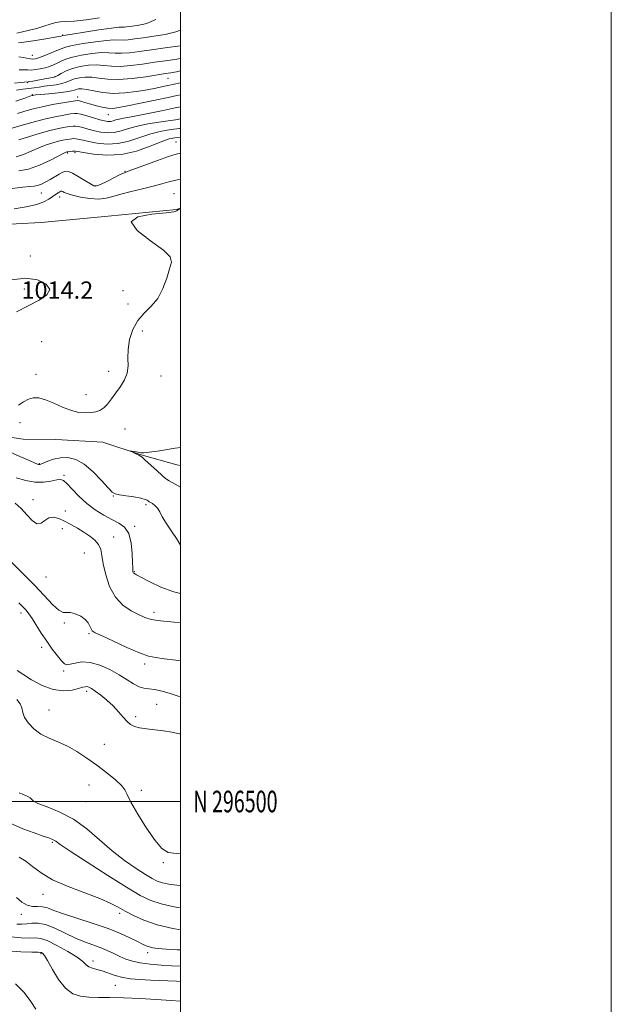
# Model space of a CAD drawing. Extents: x 2077300 to 2080200, y 294800 to 297700.
# Drawn here: x 2079925 to 2080200, y 296406 to 296863 of the extents above; entities that cross this region are included whole.
import ezdxf
from ezdxf.enums import TextEntityAlignment as Align

# ---------------------------------------------------------------- set-up
doc = ezdxf.new("R2010")
doc.units = 0
doc.header["$MEASUREMENT"] = 0
doc.linetypes.add('rvrstm', pattern=[117.1, 50, -3.9, 0.5, -3.9, 0.5, -3.9, 0.5, -3.9, 50])
for name, color, linetype, lineweight in [('BREAKLINE DTM HARD', 7, 'Continuous', 0), ('CONTOUR INDEX', 41, 'Continuous', 13), ('CONTOUR INTERMEDIATE', 44, 'Continuous', 0), ('GRID LINE', 7, 'Continuous', 0), ('GRID TEXT', 7, 'Continuous', 0), ('SPOT ELEVATION', 7, 'Continuous', 0), ('SPOT ELEVATION DTM', 2, 'Continuous', 13), ('STREAM - RIVER SINGLE LINE', 142, 'rvrstm', 0)]:
    doc.layers.add(name, color=color, linetype=linetype, lineweight=lineweight)
doc.styles.add('Style-WORKING', font='WORKING.shx')

msp = doc.modelspace()

# ---------------------------------------------------------------- linework, layer by layer
at = {"layer": 'BREAKLINE DTM HARD'}
msp.add_polyline3d([(2080000, 296775.259, 1012.047), (2079998.12, 296774.67, 1012.04), (2079966.51, 296771.65, 1012), (2079935.31, 296768.64, 1012.41), (2079900.39, 296766.8, 1012.94), (2079872.56, 296758.92, 1014.84), (2079841.82, 296753.04, 1016.03), (2079825.36, 296753.57, 1017.14), (2079804.78, 296754.86, 1018.45), (2079784.61, 296755.74, 1019.03), (2079770.59, 296757.97, 1018.87)], dxfattribs=at)
at = {"layer": 'CONTOUR INDEX', "flags": 128}
for points, elevation in [([(2079924.155, 296856.543), (2079926.718, 296857.174), (2079929.901, 296857.851), (2079933.313, 296858.683), (2079936.603, 296859.713), (2079939.594, 296860.733), (2079942.155, 296861.47), (2079944.327, 296861.755), (2079946.852, 296861.838), (2079950.648, 296862.07), (2079956.22, 296862.7), (2079962.438, 296863.564)], 1040), ([(2079923.89, 296830.108), (2079926.911, 296830.5), (2079929.636, 296830.813), (2079932.062, 296831.149), (2079934.383, 296831.507), (2079936.839, 296831.858), (2079939.578, 296832.193), (2079942.38, 296832.575), (2079944.933, 296833.084), (2079947.03, 296833.767), (2079948.89, 296834.535), (2079950.838, 296835.265), (2079953.139, 296835.838), (2079955.815, 296836.146), (2079958.831, 296836.084), (2079962.218, 296835.635), (2079966.27, 296835.125), (2079971.35, 296834.966), (2079977.563, 296835.437), (2079983.978, 296836.29), (2079993.047, 296837.719), (2079995.627, 296838.138), (2079998.263, 296838.624), (2080000, 296838.988)], 1030), ([(2079923.718, 296799.098), (2079927.231, 296800.215), (2079930.814, 296801.75), (2079934.342, 296803.322), (2079937.693, 296804.621), (2079940.743, 296805.616), (2079943.372, 296806.344), (2079945.495, 296806.845), (2079947.174, 296807.175), (2079948.508, 296807.392), (2079949.607, 296807.538), (2079950.614, 296807.586), (2079951.683, 296807.495), (2079952.995, 296807.229), (2079954.852, 296806.79), (2079957.582, 296806.187), (2079961.392, 296805.494), (2079966.002, 296805.059), (2079971.008, 296805.296), (2079976.076, 296806.457), (2079981.141, 296808.153), (2079986.208, 296809.833), (2079991.207, 296811.053), (2079995.786, 296811.808), (2079999.519, 296812.201), (2080000, 296812.228)], 1020), ([(2080000, 296645.783), (2079997.551, 296647.214), (2079994.792, 296648.806), (2079993.142, 296649.871), (2079991.477, 296651.254), (2079988.99, 296653.527), (2079983.713, 296658.434), (2079982.26, 296659.716), (2079981.447, 296660.295), (2079980.716, 296660.648), (2079979.659, 296661.144), (2079976.927, 296662.48), (2079976.916, 296662.554), (2079977.414, 296662.495), (2079979.552, 296662.184), (2079981.681, 296661.834), (2079983.05, 296661.811), (2079985.493, 296662.048), (2079989.387, 296662.607), (2079997.642, 296663.902), (2080000, 296664.207)], 1010), ([(2080000, 296548.514), (2079998.909, 296548.925), (2079995.297, 296550.123), (2079991.502, 296551.193), (2079988.054, 296551.939), (2079985.329, 296552.27), (2079983.066, 296552.533), (2079980.845, 296553.183), (2079978.297, 296554.558), (2079975.243, 296556.53), (2079971.556, 296558.852), (2079967.206, 296561.246), (2079962.57, 296563.298), (2079958.125, 296564.559), (2079954.278, 296564.749), (2079951.171, 296564.267), (2079948.875, 296563.678), (2079947.361, 296563.488), (2079946.199, 296563.959), (2079944.858, 296565.291), (2079942.939, 296567.606), (2079940.563, 296570.713), (2079937.986, 296574.339), (2079935.446, 296578.188), (2079931.159, 296584.94), (2079929.651, 296587.141), (2079928.347, 296588.78), (2079926.922, 296590.314), (2079925.037, 296592.149)], 1020), ([(2080000, 296440.399), (2079996.44, 296441.066), (2079989.179, 296442.824), (2079983.092, 296444.887), (2079978.214, 296447.07), (2079974.32, 296449.158), (2079971.051, 296451.019), (2079967.484, 296452.859), (2079962.561, 296454.969), (2079955.652, 296457.56), (2079947.855, 296460.533), (2079940.698, 296463.711), (2079935.335, 296466.902), (2079931.419, 296469.868), (2079928.228, 296472.354), (2079925.133, 296474.218)], 1030), ([(2079932.857, 296403.71), (2079930.599, 296407.243), (2079927.55, 296411.39), (2079923.543, 296415.397)], 1040)]:
    msp.add_lwpolyline(points, dxfattribs=dict(at, elevation=elevation))
at = {"layer": 'CONTOUR INTERMEDIATE', "flags": 128}
for points, elevation in [([(2079924.846, 296852.066), (2079927.322, 296852.39), (2079931.622, 296853.014), (2079936.669, 296853.779), (2079941.024, 296854.466), (2079943.604, 296854.909), (2079944.731, 296855.143), (2079945.392, 296855.342), (2079946.623, 296855.561), (2079949.798, 296856.075), (2079955.446, 296856.97), (2079962.138, 296857.999), (2079967.953, 296858.837), (2079971.458, 296859.244), (2079973.167, 296859.343), (2079974.082, 296859.344), (2079975.05, 296859.419), (2079976.308, 296859.584), (2079979.961, 296860.096), (2079982.193, 296860.486), (2079984.388, 296861.053), (2079986.421, 296861.853), (2079988.659, 296862.906)], 1038), ([(2079925.006, 296845.529), (2079927.094, 296845.259), (2079930.383, 296844.546), (2079931.562, 296844.442), (2079932.811, 296844.645), (2079934.585, 296845.221), (2079937.154, 296846.181), (2079940.061, 296847.33), (2079942.667, 296848.418), (2079944.612, 296849.267), (2079946.656, 296849.982), (2079949.843, 296850.741), (2079954.805, 296851.648), (2079960.549, 296852.531), (2079965.673, 296853.149), (2079969.148, 296853.342), (2079973.399, 296853.249), (2079975.751, 296853.433), (2079978.804, 296853.832), (2079982.757, 296854.387), (2079987.657, 296855.063), (2079992.948, 296855.931), (2079997.922, 296857.084), (2080000, 296857.834)], 1036), ([(2079925.15, 296839.492), (2079927.55, 296839.511), (2079929.231, 296839.417), (2079930.812, 296839.392), (2079932.768, 296839.577), (2079934.987, 296839.958), (2079937.217, 296840.48), (2079939.253, 296841.097), (2079941.108, 296841.803), (2079942.846, 296842.603), (2079944.6, 296843.494), (2079946.786, 296844.442), (2079949.888, 296845.406), (2079954.165, 296846.325), (2079958.961, 296847.063), (2079963.392, 296847.46), (2079966.838, 296847.44), (2079969.719, 296847.234), (2079972.716, 296847.155), (2079976.414, 296847.441), (2079980.999, 296848.043), (2079986.56, 296848.835), (2079992.98, 296849.698), (2080000, 296850.601)], 1034), ([(2079923.05, 296833.296), (2079925.655, 296833.534), (2079929.342, 296833.917), (2079930.14, 296834.043), (2079931.524, 296834.28), (2079935.409, 296834.978), (2079940.621, 296835.951), (2079941.477, 296836.123), (2079942.155, 296836.369), (2079943.107, 296836.889), (2079944.705, 296837.807), (2079947.003, 296838.957), (2079949.975, 296840.096), (2079953.537, 296841.011), (2079957.373, 296841.595), (2079961.112, 296841.772), (2079964.528, 296841.537), (2079967.994, 296841.179), (2079972.033, 296841.06), (2079976.988, 296841.439), (2079982.488, 296842.166), (2079987.984, 296842.99), (2079993.014, 296843.709), (2079997.477, 296844.327), (2080000, 296844.698)], 1032), ([(2079923.598, 296824.974), (2079927.78, 296826.413), (2079930.161, 296827.216), (2079931.167, 296827.543), (2079931.523, 296827.637), (2079931.927, 296827.704), (2079932.967, 296827.825), (2079935.203, 296828.047), (2079938.911, 296828.401), (2079943.232, 296828.841), (2079947.022, 296829.303), (2079949.433, 296829.734), (2079950.788, 296830.113), (2079951.702, 296830.434), (2079952.741, 296830.665), (2079954.257, 296830.696), (2079956.551, 296830.396), (2079959.842, 296829.722), (2079964.022, 296828.984), (2079968.9, 296828.577), (2079974.239, 296828.787), (2079979.614, 296829.448), (2079984.555, 296830.282), (2079988.669, 296831.054), (2079991.893, 296831.698), (2079994.241, 296832.194), (2080000, 296833.468)], 1028), ([(2079924.325, 296819.253), (2079927.873, 296820.35), (2079931.604, 296821.384), (2079935.838, 296822.381), (2079940.689, 296823.348), (2079945.448, 296824.202), (2079949.201, 296824.838), (2079951.326, 296825.176), (2079952.368, 296825.235), (2079953.166, 296825.06), (2079956.182, 296824.168), (2079958.424, 296823.519), (2079961.036, 296822.799), (2079963.765, 296822.143), (2079966.325, 296821.704), (2079968.627, 296821.62), (2079971.387, 296821.952), (2079975.517, 296822.743), (2079981.525, 296823.975), (2079988.291, 296825.389), (2079994.292, 296826.666), (2079998.407, 296827.569), (2080000, 296827.932)], 1026), ([(2079920.87, 296812.092), (2079925.458, 296813.464), (2079931.025, 296815.054), (2079936.723, 296816.551), (2079941.809, 296817.704), (2079945.963, 296818.509), (2079948.97, 296819.023), (2079950.796, 296819.284), (2079952.126, 296819.248), (2079953.827, 296818.852), (2079956.501, 296818.088), (2079959.683, 296817.154), (2079962.641, 296816.306), (2079964.82, 296815.75), (2079966.363, 296815.504), (2079967.586, 296815.537), (2079968.775, 296815.808), (2079970.08, 296816.216), (2079971.617, 296816.65), (2079973.56, 296817.043), (2079976.312, 296817.519), (2079980.331, 296818.248), (2079985.818, 296819.332), (2079991.936, 296820.601), (2079997.589, 296821.817), (2080000, 296822.359)], 1024), ([(2079925.058, 296807.013), (2079929.442, 296808.426), (2079934.524, 296809.932), (2079939.437, 296811.265), (2079943.471, 296812.221), (2079946.546, 296812.835), (2079948.739, 296813.208), (2079950.201, 296813.411), (2079951.37, 296813.417), (2079952.755, 296813.174), (2079954.748, 296812.658), (2079957.267, 296811.972), (2079960.111, 296811.246), (2079963.106, 296810.622), (2079966.182, 296810.281), (2079969.297, 296810.417), (2079972.468, 296811.138), (2079975.946, 296812.227), (2079980.045, 296813.383), (2079984.897, 296814.362), (2079989.927, 296815.149), (2079994.381, 296815.782), (2079997.721, 296816.308), (2080000, 296816.741)], 1022), ([(2079924.971, 296792.582), (2079929.493, 296793.407), (2079934.631, 296795.259), (2079939.641, 296797.586), (2079945.943, 296800.816), (2079946.962, 296801.3), (2079947.307, 296801.422), (2079947.518, 296801.47), (2079947.801, 296801.515), (2079949.013, 296801.665), (2079949.858, 296801.755), (2079950.61, 296801.816), (2079951.243, 296801.8), (2079952.437, 296801.609), (2079955.053, 296801.127), (2079959.678, 296800.366), (2079965.821, 296799.837), (2079972.719, 296800.175), (2079979.639, 296801.771), (2079985.975, 296804.035), (2079991.152, 296806.13), (2079994.81, 296807.405), (2079997.468, 296807.944), (2079999.858, 296808.019), (2080000, 296808.011)], 1018), ([(2079921.969, 296784.478), (2079926.849, 296785.084), (2079930.078, 296785.363), (2079932.117, 296785.525), (2079933.717, 296785.839), (2079935.487, 296786.51), (2079937.479, 296787.487), (2079939.602, 296788.654), (2079943.756, 296791.034), (2079945.434, 296791.934), (2079946.719, 296792.428), (2079948.024, 296792.359), (2079949.882, 296791.568), (2079952.608, 296790.02), (2079955.648, 296788.16), (2079958.23, 296786.558), (2079959.858, 296785.681), (2079961.132, 296785.61), (2079962.928, 296786.327), (2079965.822, 296787.734), (2079972.096, 296790.853), (2079973.988, 296791.738), (2079975.764, 296792.44), (2079983.568, 296795.304), (2079989.352, 296797.412), (2079994.532, 296799.229), (2079997.993, 296800.309), (2080000, 296800.793)], 1016), ([(2079922.921, 296775.034), (2079928.41, 296775.947), (2079933.152, 296777.027), (2079936.591, 296778.269), (2079938.955, 296779.553), (2079942.066, 296781.69), (2079943.2, 296782.405), (2079944.03, 296782.886), (2079944.56, 296783.14), (2079944.947, 296783.175), (2079945.388, 296783), (2079946.115, 296782.624), (2079947.497, 296782.06), (2079949.941, 296781.325), (2079953.645, 296780.481), (2079957.985, 296779.774), (2079962.127, 296779.501), (2079965.512, 296779.866), (2079968.662, 296780.732), (2079972.373, 296781.87), (2079977.166, 296783.084), (2079982.46, 296784.298), (2079987.404, 296785.468), (2079991.375, 296786.549), (2079994.677, 296787.506), (2079997.843, 296788.302), (2080000, 296788.691)], 1014), ([(2079924.897, 296683.895), (2079927.178, 296685.473), (2079929.435, 296686.705), (2079931.729, 296687.337), (2079934.292, 296687.257), (2079937.399, 296686.394), (2079941.2, 296684.783), (2079945.353, 296682.905), (2079949.39, 296681.35), (2079952.934, 296680.561), (2079955.96, 296680.397), (2079958.533, 296680.569), (2079960.725, 296680.877), (2079962.651, 296681.475), (2079964.436, 296682.603), (2079966.196, 296684.429), (2079968.023, 296686.821), (2079970.005, 296689.576), (2079972.14, 296692.517), (2079974.073, 296695.598), (2079975.362, 296698.801), (2079975.742, 296702.14), (2079975.654, 296705.749), (2079975.715, 296709.797), (2079976.441, 296714.334), (2079977.94, 296718.955), (2079980.219, 296723.14), (2079983.198, 296726.573), (2079986.453, 296729.764), (2079989.473, 296733.426), (2079991.86, 296738.005), (2079993.657, 296742.872), (2079995.021, 296747.128), (2079995.891, 296750.195), (2079995.33, 296752.772), (2079992.185, 296755.878), (2079986.095, 296760.174), (2079979.867, 296764.889), (2079977.1, 296768.895), (2079980.2, 296771.353), (2079986.795, 296772.575), (2079993.321, 296773.163), (2079997.023, 296773.614), (2079998.388, 296774.016), (2079998.713, 296774.354), (2079999.162, 296774.647), (2080000, 296774.93)], 1012), ([(2079923.927, 296727.182), (2079929.413, 296729.992), (2079934.438, 296732.613), (2079938.071, 296735.133), (2079939.368, 296737.638), (2079937.691, 296740.1), (2079933.62, 296742.03), (2079928.041, 296742.824), (2079921.843, 296742.074)], 1014), ([(2080000, 296619.008), (2079998.499, 296621.499), (2079995.798, 296625.514), (2079993.335, 296629.22), (2079991.613, 296632.16), (2079990.424, 296634.378), (2079989.384, 296636.042), (2079988.21, 296637.296), (2079987.035, 296638.199), (2079986.094, 296638.783), (2079985.547, 296639.102), (2079985.263, 296639.282), (2079985.036, 296639.468), (2079984.623, 296639.776), (2079983.633, 296640.205), (2079981.638, 296640.725), (2079978.442, 296641.296), (2079974.792, 296641.85), (2079971.666, 296642.313), (2079969.718, 296642.724), (2079968.299, 296643.6), (2079966.436, 296645.572), (2079963.41, 296648.982), (2079959.535, 296653.006), (2079955.381, 296656.531), (2079951.42, 296658.685), (2079947.732, 296659.563), (2079944.302, 296659.501), (2079941.152, 296658.837), (2079938.465, 296657.911), (2079935.278, 296656.56), (2079934.699, 296656.353), (2079934.425, 296656.317), (2079934.077, 296656.405), (2079932.952, 296656.865), (2079930.27, 296658.021), (2079925.557, 296660.071), (2079919.575, 296662.718)], 1012), ([(2080000, 296596.558), (2079997.029, 296597.281), (2079990.992, 296599.494), (2079985.789, 296601.916), (2079981.905, 296603.952), (2079979.652, 296605.161), (2079978.633, 296605.731), (2079978.277, 296606.005), (2079978.104, 296606.267), (2079978, 296606.562), (2079977.943, 296606.876), (2079977.909, 296607.307), (2079977.872, 296608.413), (2079977.801, 296610.866), (2079977.63, 296615.014), (2079977.129, 296619.913), (2079976.028, 296624.295), (2079974.125, 296627.233), (2079971.477, 296629.151), (2079968.204, 296630.81), (2079964.454, 296632.843), (2079960.476, 296635.358), (2079956.544, 296638.33), (2079952.92, 296641.649), (2079949.811, 296644.855), (2079947.411, 296647.401), (2079945.771, 296648.875), (2079944.38, 296649.403), (2079942.584, 296649.246), (2079939.883, 296648.698), (2079936.404, 296648.175), (2079932.425, 296648.126), (2079928.196, 296648.876), (2079923.848, 296650.253)], 1014), ([(2080000, 296582.926), (2079997.135, 296583.14), (2079990.744, 296583.769), (2079986.406, 296584.494), (2079983.422, 296585.424), (2079980.62, 296586.695), (2079977.132, 296588.477), (2079973.313, 296591.061), (2079969.819, 296594.773), (2079967.174, 296599.726), (2079965.361, 296605.188), (2079964.234, 296610.217), (2079963.588, 296614.089), (2079963.011, 296616.969), (2079962.035, 296619.245), (2079960.31, 296621.252), (2079957.95, 296623.128), (2079955.182, 296624.962), (2079952.219, 296626.807), (2079949.21, 296628.569), (2079946.285, 296630.12), (2079943.562, 296631.309), (2079941.1, 296631.89), (2079938.942, 296631.595), (2079937.085, 296630.382), (2079935.33, 296629.107), (2079933.433, 296628.848), (2079931.208, 296630.354), (2079928.705, 296633.042), (2079926.033, 296635.998), (2079923.26, 296638.49)], 1016), ([(2080000, 296565.231), (2079997.928, 296565.535), (2079992.536, 296566.261), (2079988.589, 296566.78), (2079985.165, 296567.505), (2079980.976, 296568.955), (2079975.201, 296571.428), (2079968.909, 296574.325), (2079963.635, 296576.825), (2079960.519, 296578.342), (2079959.103, 296579.226), (2079958.531, 296580.063), (2079958.041, 296581.303), (2079957.248, 296582.852), (2079955.862, 296584.476), (2079953.728, 296585.952), (2079951.238, 296587.076), (2079948.922, 296587.654), (2079947.133, 296587.66), (2079945.523, 296587.745), (2079943.57, 296588.732), (2079940.825, 296591.252), (2079932.391, 296600.223), (2079926.702, 296605.983), (2079920.842, 296611.809)], 1018), ([(2080000, 296531.357), (2079999.549, 296531.472), (2079995.995, 296532.168), (2079992.128, 296532.753), (2079988.12, 296533.228), (2079984.312, 296533.661), (2079981.087, 296534.14), (2079978.698, 296534.765), (2079976.878, 296535.703), (2079975.232, 296537.133), (2079973.415, 296539.168), (2079971.296, 296541.643), (2079968.792, 296544.322), (2079965.909, 296546.973), (2079963, 296549.356), (2079960.503, 296551.233), (2079958.741, 296552.435), (2079957.565, 296553.065), (2079956.707, 296553.295), (2079955.877, 296553.265), (2079954.688, 296552.988), (2079952.729, 296552.443), (2079949.695, 296551.718), (2079945.706, 296551.335), (2079940.991, 296551.921), (2079935.857, 296553.858), (2079930.923, 296556.531), (2079926.889, 296559.077), (2079924.256, 296560.823)], 1022), ([(2080000, 296475.981), (2079998.017, 296475.853), (2079994.285, 296476.357), (2079991.377, 296478.216), (2079988.276, 296481.944), (2079984.304, 296487.695), (2079980.171, 296494.184), (2079976.93, 296499.766), (2079975.252, 296503.266), (2079974.287, 296505.397), (2079972.803, 296507.339), (2079969.875, 296510.014), (2079965.803, 296513.297), (2079961.195, 296516.8), (2079956.557, 296520.172), (2079951.998, 296523.211), (2079947.529, 296525.747), (2079943.179, 296527.712), (2079939.06, 296529.427), (2079935.304, 296531.312), (2079932.048, 296533.666), (2079929.463, 296536.304), (2079927.723, 296538.923), (2079926.869, 296541.282), (2079926.392, 296543.405), (2079925.644, 296545.381), (2079924.065, 296547.306)], 1024), ([(2080000, 296461.101), (2079998.298, 296461.18), (2079994.624, 296461.656), (2079991.633, 296462.302), (2079989.263, 296463.079), (2079986.903, 296464.234), (2079983.808, 296466.086), (2079979.439, 296468.881), (2079974.102, 296472.58), (2079968.313, 296477.074), (2079962.476, 296482.16), (2079956.55, 296487.275), (2079950.38, 296491.767), (2079944.001, 296495.134), (2079938.184, 296497.494), (2079933.89, 296499.115), (2079931.725, 296500.25), (2079930.894, 296501.076), (2079930.25, 296501.756), (2079928.911, 296502.433), (2079927.064, 296503.187), (2079925.158, 296504.079)], 1026), ([(2080000, 296450.611), (2079997.077, 296451.11), (2079991.099, 296452.452), (2079986.234, 296454.046), (2079981.391, 296456.417), (2079975.037, 296460.218), (2079966.278, 296465.742), (2079956.786, 296471.841), (2079948.871, 296477.006), (2079944.236, 296480.113), (2079942.149, 296481.563), (2079941.267, 296482.141), (2079940.39, 296482.539), (2079938.88, 296483.073), (2079936.236, 296483.965), (2079932.125, 296485.4), (2079926.862, 296487.403), (2079920.928, 296489.963)], 1028), ([(2080000, 296431.112), (2079998.568, 296431.195), (2079993.343, 296431.505), (2079989.676, 296431.807), (2079987.274, 296432.139), (2079985.606, 296432.543), (2079984.155, 296433.076), (2079982.457, 296433.871), (2079980.066, 296435.079), (2079976.598, 296436.798), (2079971.938, 296438.908), (2079966.033, 296441.234), (2079959.033, 296443.609), (2079951.874, 296445.875), (2079945.691, 296447.88), (2079941.31, 296449.486), (2079938.313, 296450.611), (2079935.969, 296451.19), (2079933.672, 296451.262), (2079931.301, 296451.291), (2079928.861, 296451.849), (2079926.368, 296453.342), (2079923.902, 296455.517)], 1032), ([(2080000, 296423.584), (2079999.945, 296423.588), (2079995.856, 296423.809), (2079991.077, 296424.086), (2079986.032, 296424.489), (2079981.405, 296425.078), (2079977.696, 296425.896), (2079974.667, 296426.927), (2079971.899, 296428.14), (2079969.037, 296429.49), (2079966, 296430.888), (2079962.772, 296432.232), (2079955.528, 296434.85), (2079951.266, 296436.612), (2079941.688, 296441.205), (2079937.338, 296442.919), (2079933.856, 296443.586), (2079931.077, 296443.509), (2079928.694, 296443.179), (2079926.433, 296443.017), (2079924.154, 296443.168)], 1034), ([(2080000, 296416.494), (2079998.129, 296416.595), (2079986.107, 296417.122), (2079981.111, 296417.381), (2079976.917, 296417.757), (2079973.219, 296418.384), (2079969.774, 296419.331), (2079963.723, 296421.393), (2079961.24, 296422.092), (2079959.179, 296422.659), (2079957.573, 296423.315), (2079956.316, 296424.272), (2079954.738, 296425.701), (2079952.028, 296427.762), (2079947.715, 296430.472), (2079942.685, 296433.27), (2079938.16, 296435.453), (2079934.996, 296436.515), (2079932.568, 296436.751), (2079929.881, 296436.656), (2079926.154, 296436.689), (2079921.451, 296437.17)], 1036), ([(2080000, 296407.36), (2079995.595, 296407.721), (2079988.947, 296408.142), (2079981.187, 296408.551), (2079973.597, 296408.862), (2079967.196, 296409.019), (2079961.932, 296409.111), (2079957.485, 296409.263), (2079953.568, 296409.672), (2079950.01, 296410.838), (2079946.67, 296413.334), (2079943.474, 296417.425), (2079940.615, 296422.132), (2079938.355, 296426.166), (2079936.87, 296428.558), (2079936.011, 296429.603), (2079935.542, 296429.914), (2079935.116, 296430.014), (2079933.931, 296430.064), (2079931.069, 296430.133), (2079925.998, 296430.297), (2079919.736, 296430.668)], 1038)]:
    msp.add_lwpolyline(points, dxfattribs=dict(at, elevation=elevation))
at = {"layer": 'GRID LINE', "flags": 128}
for points in [[(2077300, 294800), (2080200, 294800), (2080200, 297700), (2077300, 297700), (2077300, 294800)], [(2077500, 295000), (2080000, 295000), (2080000, 297500), (2077500, 297500), (2077500, 295000)], [(2077500, 296500), (2080000, 296500)]]:
    msp.add_lwpolyline(points, dxfattribs=at)
at = {"layer": 'SPOT ELEVATION DTM'}
for p in [(2079945.29, 296855.63, 1038.1), (2079931.33, 296846.25, 1036.8), (2079929.06, 296833.59, 1031.9), (2079941.83, 296836.35, 1032.1), (2079994.21, 296835.51, 1029.2), (2079931.25, 296827.89, 1028.1), (2079952.35, 296826.81, 1026.5), (2079966.56, 296818.61, 1025.2), (2079997.91, 296805.96, 1016.9), (2079947.7, 296800.93, 1017.8), (2079951.01, 296801.03, 1017.7), (2079974.36, 296792.46, 1016.1), (2079935.46, 296782.35, 1015.1), (2079960.69, 296785.51, 1016.1), (2079944.04, 296780.43, 1013.4), (2079996.99, 296782.01, 1012.9), (2079930.31, 296753.06, 1013.6), (2079927.64, 296737.81, 1014.4), (2079973.42, 296737.04, 1013.3), (2079975.73, 296730.89, 1012.8), (2079982.35, 296718.26, 1011.2), (2079935.59, 296713.32, 1013.1), (2079932.93, 296698.17, 1012.8), (2079966.78, 296699.52, 1012.8), (2079991.03, 296697.44, 1010.9), (2079956.14, 296688.76, 1013.1), (2079925.52, 296675.84, 1011.1), (2079974.3, 296672.8, 1010.7), (2079934.5, 296656.72, 1011.9), (2079945.97, 296651.28, 1013.8), (2079968.81, 296641.68, 1012.1), (2079931.59, 296640.09, 1015.4), (2079984.07, 296637.7, 1012.3), (2079946.67, 296634.73, 1015.4), (2079978.71, 296627.68, 1013.8), (2079945.25, 296626.53, 1016.6), (2079969.05, 296622.71, 1015.2), (2079955.47, 296615.26, 1017.1), (2079937.65, 296604.12, 1016.9), (2079978.63, 296606.6, 1013.9), (2079925.97, 296587.47, 1020.5), (2079987.68, 296587.81, 1015.5), (2079946.18, 296582.88, 1018.2), (2079957.57, 296577.92, 1018.2), (2079935.61, 296571.49, 1020.5), (2079983.48, 296563.77, 1018.4), (2079945.88, 296560.5, 1020.3), (2079956.53, 296551.08, 1022.4), (2079988.97, 296545.13, 1021.1), (2079939.06, 296542.42, 1023.1), (2079979.21, 296539.33, 1021.7), (2079964.63, 296526.5, 1022.9), (2079957.55, 296507.6, 1025.1), (2079981.93, 296505.21, 1023.6), (2079956.2, 296499.96, 1024.9), (2079940.52, 296481.13, 1028.2), (2079992.14, 296471.66, 1024.1), (2079936.25, 296456.88, 1030.7), (2079926.16, 296447.63, 1032.5), (2079971.89, 296448.13, 1030.4), (2079935.28, 296429.36, 1038.2), (2079959.41, 296425.94, 1035.5), (2079984.87, 296429.89, 1032.5), (2079969.86, 296414.7, 1036.9)]:
    msp.add_point(p, dxfattribs=at)
at = {"layer": 'STREAM - RIVER SINGLE LINE'}
msp.add_polyline3d([(2079697.02, 296747.03, 1019.38), (2079718.79, 296748.43, 1018.36), (2079742.62, 296749.67, 1017.53), (2079759.18, 296743.38, 1016.51), (2079771.783, 296729.814, 1016.002), (2079783.531, 296719.205, 1016.002), (2079785.95, 296717.11, 1016.01), (2079801.63, 296714.09, 1014.57), (2079818.89, 296714.8, 1013.96), (2079837.91, 296708.97, 1013.92), (2079852.41, 296703.05, 1012.76), (2079870.67, 296693.5, 1012.02), (2079883.13, 296686.31, 1011.61), (2079898.07, 296678.35, 1011.08), (2079914.67, 296670, 1011.04), (2079927.03, 296668.16, 1010.63), (2079942.25, 296668.01, 1010.5), (2079964.07, 296666.75, 1010.17), (2079981.85, 296660.89, 1009.93), (2079998.38, 296656.24, 1008.69), (2080000, 296655.893, 1008.683)], dxfattribs=at)

# ---------------------------------------------------------------- texts
at = {"layer": 'GRID TEXT', "style": 'Style-WORKING', "width": 0.67}
msp.add_text('N 296500', height=10, dxfattribs=at).set_placement((2080006, 296500), align=Align.MIDDLE_LEFT)
at = {"layer": 'SPOT ELEVATION', "style": 'Style-WORKING'}
msp.add_text('1014.2', height=8, dxfattribs=at).set_placement((2079926.23, 296733.298, 1014.23))

doc.saveas('drawing.dxf')
